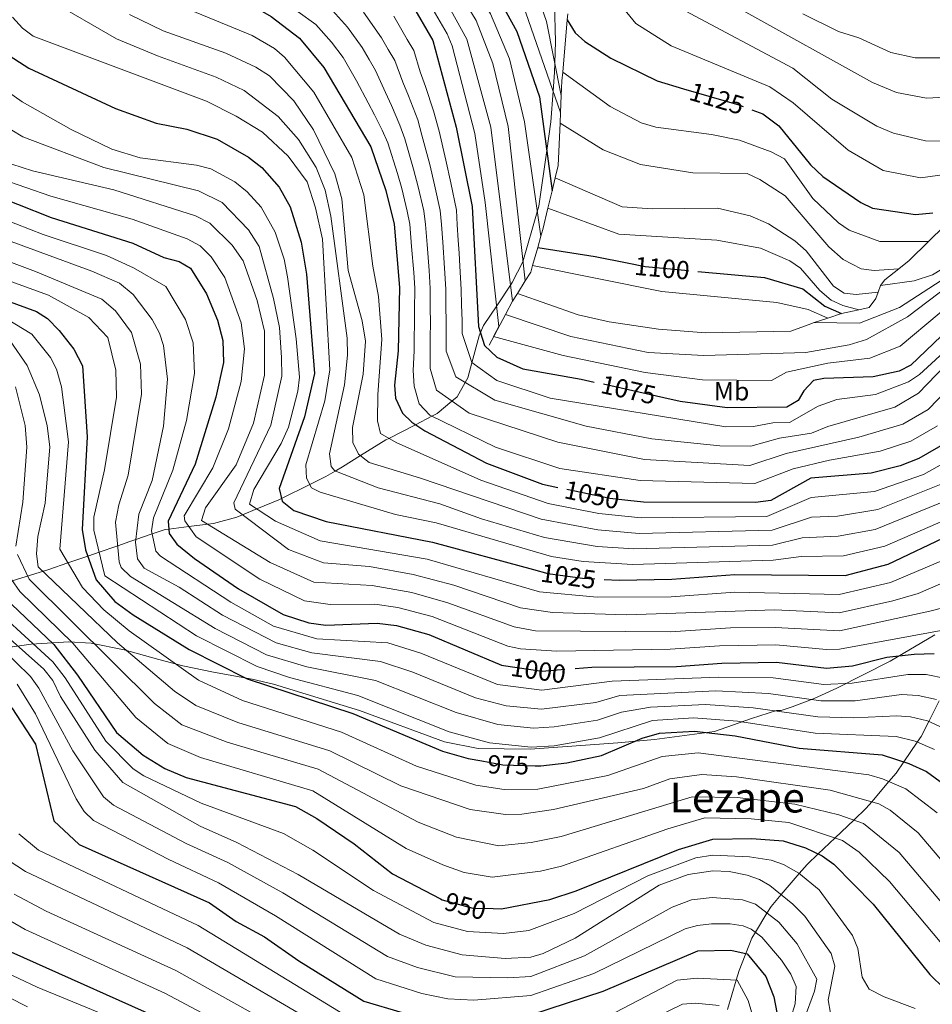
# Model space of a CAD drawing. Extents: x 641335 to 648243, y 743972 to 748742.
# Drawn here: x 646252 to 646602, y 745317 to 745695 of the extents above; entities that cross this region are included whole.
import ezdxf
from ezdxf.enums import TextEntityAlignment as Align

# ---------------------------------------------------------------- set-up
doc = ezdxf.new("R2010")
doc.units = 0
doc.header["$MEASUREMENT"] = 0
for name, pattern in [('DGN Style 1', [47.704712, 0.079376, -47.625336]), ('DGN Style 3', [111.125784, 79.37556, -31.750224]), ('DGN Style 5', [55.562892, 23.812668, -31.750224]), ('DGN Style 7', [158.75112, 71.438004, -31.750224, 23.812668, -31.750224])]:
    doc.linetypes.add(name, pattern=pattern)
for name, color, linetype in [('Nivel 11', 7, 'Continuous'), ('Nivel 22', 7, 'Continuous'), ('Nivel 35', 7, 'Continuous'), ('Nivel 37', 7, 'Continuous'), ('Nivel 4', 7, 'Continuous'), ('Nivel 41', 7, 'Continuous'), ('Nivel 45', 7, 'Continuous'), ('Nivel 5', 7, 'Continuous'), ('Nivel 57', 7, 'Continuous'), ('Nivel 6', 7, 'Continuous'), ('Nivel 62', 7, 'Continuous')]:
    doc.layers.add(name, color=color, linetype=linetype)
doc.styles.add('Style-ariali', font='ariali.shx', dxfattribs={"bigfont": 'arialibig.shx'})
doc.styles.add('Style-arialn', font='arialn.shx', dxfattribs={"bigfont": 'arialnbig.shx'})
doc.styles.add('Style-times', font='times.shx', dxfattribs={"bigfont": 'timesbig.shx'})

msp = doc.modelspace()

# ---------------------------------------------------------------- linework, layer by layer
at = {"layer": 'Nivel 11', "color": 142, "linetype": 'DGN Style 3', "lineweight": 13}
msp.add_polyline3d([(646604.779, 745433.865, 990), (646600.747, 745425.923, 985), (646597.818, 745420.155, 981.425), (646596.36, 745418.015, 980), (646591.209, 745410.453, 975), (646588.242, 745406.096, 972.191), (646585.475, 745402.843, 970), (646578.902, 745395.114, 965), (646576.762, 745392.597, 963.336), (646571.97, 745388.034, 960), (646564.819, 745381.227, 955), (646558.35, 745375.068, 950), (646554.101, 745371.023, 947.206), (646551.054, 745367.495, 945), (646544.119, 745359.467, 940), (646540.2, 745354.929, 936.725), (646538.644, 745352.358, 935), (646534.203, 745345.019, 930), (646532.833, 745342.755, 929.888), (646527.929, 745330.323, 923.724), (646526.828, 745326.567, 920), (646523.538, 745315.348, 915)], dxfattribs=at)
at = {"layer": 'Nivel 22', "color": 30, "linetype": 'DGN Style 5', "lineweight": 30, "flags": 128}
for points, elevation in [([(646506.649, 745668.865), (646527.809, 745662.636), (646532.814, 745660.771)], 1125), ([(646484.909, 745601.966), (646491.933, 745600.563), (646512.084, 745598.698)], 1100), ([(646499.064, 745550.22), (646472.336, 745556.188)], 1075), ([(646485.229, 745510.723), (646478.302, 745511.484), (646458.327, 745515.759)], 1050), ([(646449.051, 745484.255), (646454.442, 745482.791), (646467.765, 745480.922), (646476.173, 745480.451)], 1025), ([(646437.451, 745447.383), (646452.347, 745445.247), (646464.93, 745446.265)], 1000), ([(646429.1, 745410.801), (646437.262, 745409.335), (646449.639, 745408.952)], 975), ([(646413.265, 745357.855), (646413.941, 745357.503), (646425.654, 745354.269), (646433.556, 745354.09)], 950)]:
    msp.add_lwpolyline(points, dxfattribs=dict(at, elevation=elevation))
at = {"layer": 'Nivel 35', "color": 92, "linetype": 'DGN Style 3', "lineweight": 0}
for points in [[(646457.018, 745701.769, 1113.688), (646457.389, 745686.867, 1111.636), (646457.175, 745678.829, 1110), (646457.078, 745675.167, 1108.459), (646456.534, 745667.884, 1105)], [(646456.534, 745667.884, 1105), (646455.657, 745656.154, 1102.402), (646454.068, 745645.089, 1100), (646451.014, 745623.829, 1095.477), (646450.394, 745621.654, 1095), (646444.922, 745602.444, 1090), (646444.892, 745602.34, 1089.952), (646440.832, 745594.467, 1085.374), (646440.425, 745593.855, 1085), (646434.851, 745585.469, 1080), (646429.813, 745577.89, 1076.209), (646428.651, 745575.224, 1075), (646428.122, 745574.011, 1074.451), (646425.362, 745563.668, 1070), (646423.823, 745557.9, 1066.324), (646422.794, 745556.091, 1065), (646419.647, 745550.559, 1061.409), (646417.685, 745548.931, 1060), (646411.945, 745544.168, 1056.199), (646409.903, 745543.114, 1055), (646403.62, 745539.872, 1050), (646393.438, 745534.617, 1045), (646392.284, 745534.022, 1044.489), (646382.571, 745527.98, 1040), (646375.655, 745523.678, 1036.425), (646372.882, 745522.081, 1035), (646369.272, 745520.002, 1033.126), (646363.056, 745516.916, 1030), (646352.252, 745511.553, 1025), (646351.185, 745511.023, 1024.506), (646342.729, 745507.536, 1020), (646337.289, 745505.294, 1015), (646335.025, 745504.36, 1013.045), (646326.096, 745501.92, 1005.654), (646323.901, 745501.644, 1010), (646316.676, 745500.734, 1005), (646308.907, 745499.756, 1000), (646307.485, 745499.577, 991.892), (646302.605, 745497.944, 995), (646296.283, 745495.828, 990), (646293.958, 745495.05, 988.338), (646289.312, 745493.376, 985), (646288.963, 745493.25, 984.752), (646282.17, 745490.924, 980), (646280.428, 745490.327, 978.228), (646277.805, 745489.43, 975), (646270.18, 745486.823, 970), (646262.895, 745484.332, 961.803), (646239.26, 745476.933, 947.175)], [(646232.644, 745452.344, 931.249), (646256.105, 745455.589, 946.91), (646270.61, 745456.444, 956.326), (646279.171, 745455.963, 961.427), (646291.833, 745453.44, 968.647), (646305.134, 745449.724, 975.002), (646314.346, 745447.318, 977.68), (646326.099, 745444.901, 978.184), (646340.939, 745442.133, 976.422), (646349.129, 745440.281, 976.183), (646382.143, 745430.124, 978.368), (646414.854, 745418.141, 981.401), (646427.693, 745415.494, 981.627), (646447.723, 745415.29, 980.204), (646481.437, 745417.663, 976.416), (646495.484, 745418.978, 975.998), (646518.458, 745422.067, 977.607), (646532.696, 745427.084, 979.834), (646542.348, 745430.192, 982.738), (646544.137, 745430.2, 986.769), (646548.314, 745431.575, 989.311), (646556.787, 745434.809, 993.781), (646565.429, 745438.657, 996.985), (646585.996, 745449.07, 1000.197), (646603.143, 745459.177, 1005.006)]]:
    msp.add_polyline3d(points, dxfattribs=at)
at = {"layer": 'Nivel 4', "color": 30, "linetype": 'Continuous', "lineweight": 30, "flags": 128}
for points, elevation in [([(646245.704, 745866.902), (646264.601, 745870.125), (646274.474, 745870.19), (646281.034, 745869.394), (646287.513, 745865.772), (646295.581, 745857.016), (646298.701, 745850.91), (646298.873, 745846.541), (646303.36, 745833.93), (646307.357, 745829.047), (646320.669, 745816.767), (646344.79, 745796.705), (646401.235, 745751.357), (646413.731, 745738.787), (646424.046, 745724.564), (646442.622, 745690.785), (646451.357, 745665.779), (646456.142, 745629.714)], 1100), ([(646247.979, 745830.972), (646252.979, 745831.206), (646260.398, 745829.979), (646264.866, 745827.716), (646268.771, 745823.358), (646280.692, 745805.895), (646298.319, 745784.245), (646318.711, 745764.877), (646348.918, 745741.853), (646390.795, 745714.9), (646395.982, 745709.803), (646402.021, 745701.67), (646410.278, 745687.327), (646419.247, 745654.086), (646425.403, 745623.633), (646427.917, 745577.598), (646430.186, 745570.254), (646434.847, 745565.841), (646444.909, 745561.333), (646467.345, 745557.302), (646472.336, 745556.188)], 1075), ([(646249.369, 745771.375), (646253.837, 745767.107), (646277.092, 745738.555), (646286.811, 745729.131), (646297.842, 745721.386), (646308.043, 745715.383), (646340.666, 745700.917), (646348.241, 745696.623), (646359.12, 745688.226), (646368.477, 745677.065), (646386.526, 745646.596), (646392.257, 745629.767), (646395.43, 745616.879), (646397.518, 745592.492), (646397.012, 745568.211), (646395.664, 745555.04), (646396.058, 745550.059), (646398.656, 745544.281), (646402.237, 745540.784), (646407.211, 745537.502), (646430.977, 745525.117), (646452.417, 745517.024), (646458.327, 745515.759)], 1050), ([(646461.941, 745695.321), (646464.927, 745690.294), (646468.67, 745686.955), (646478.707, 745680.625), (646496.469, 745671.861), (646506.649, 745668.865)], 1125), ([(646245.811, 745682.764), (646255.155, 745676.784), (646288.471, 745661.231), (646304.038, 745655.677), (646315.879, 745653.391), (646327.558, 745649.522), (646339.554, 745642.603), (646344.66, 745638.551), (646351.319, 745631.087), (646355.566, 745623.545), (646359.807, 745609.91), (646361.808, 745597.723), (646364.919, 745559.548), (646361.084, 745542.925), (646351.296, 745515.356), (646352.499, 745510.571), (646356.971, 745506.929), (646369.354, 745502.724), (646410.247, 745494.791), (646449.051, 745484.255)], 1025), ([(646532.814, 745660.771), (646537.038, 745659.198), (646543.221, 745654.558), (646555.402, 745639.698), (646560.066, 745635.191), (646574.637, 745625.123), (646579.18, 745623.012), (646595.738, 745620.576), (646602.29, 745621.155)], 1125), ([(646237.748, 745629.666), (646263.762, 745619.42), (646295.087, 745609.577), (646307.057, 745604.043), (646312.888, 745602.501), (646317.219, 745599.94), (646323.378, 745590.077), (646327.671, 745579.96)], 1000), ([(646450.618, 745607.907), (646472.722, 745604.401), (646484.909, 745601.966)], 1100), ([(646215.713, 745598.823), (646258.167, 745583.285), (646262.41, 745580.633), (646266.836, 745576.097), (646272.517, 745568.871), (646275.808, 745562.502), (646277.659, 745535.18), (646275.635, 745499.597), (646276.934, 745491.814), (646281.116, 745480.364), (646288.248, 745472.032), (646295.261, 745466.921), (646316.71, 745453.516), (646339.098, 745442.265), (646379.662, 745429.01), (646413.999, 745414.517), (646423.952, 745411.726), (646429.1, 745410.801)], 975), ([(646690.479, 745537.782), (646685.632, 745540.66), (646668.589, 745555.725), (646661.422, 745563.887), (646645.279, 745597.787), (646642.708, 745599.676), (646641.682, 745599.935), (646636.682, 745599.194), (646623.081, 745590.675), (646593.871, 745562.684), (646589.389, 745560.385), (646579.417, 745558.183), (646560.527, 745557.636), (646556.557, 745556.806), (646552.828, 745552.87), (646550.68, 745549.167), (646546.273, 745546.631), (646523.306, 745546.318), (646505.305, 745548.827), (646499.064, 745550.22)], 1075), ([(646512.084, 745598.698), (646537.711, 745596.325), (646552.425, 745592.067), (646560.878, 745585.403), (646567.316, 745582.497)], 1100), ([(646327.671, 745579.96), (646329.631, 745572.228), (646329.9, 745563.809), (646326.997, 745550.38), (646319.076, 745524.726), (646308.637, 745502.785), (646309.056, 745498.078), (646312.052, 745494.057), (646318.843, 745488.502), (646335.672, 745476.859), (646352.857, 745466.935), (646362.733, 745463.824), (646369.256, 745462.892), (646389.02, 745463.725), (646396.39, 745462.82), (646408.858, 745459.36), (646436.758, 745447.482), (646437.451, 745447.383)], 1000), ([(646683.111, 745501.385), (646671.556, 745507.957), (646660.215, 745518.993), (646648.093, 745539.916), (646639.453, 745551.125), (646634.86, 745553.092), (646630.62, 745553.542), (646625.996, 745551.578), (646607.779, 745533.103), (646597.003, 745526.95), (646589.779, 745524.113), (646578.618, 745521.249), (646555.445, 745519.316), (646540.136, 745510.744), (646534.225, 745509.942), (646491.231, 745510.064), (646485.229, 745510.723)], 1050), ([(646236.632, 745545.44), (646237.232, 745535.825), (646235.052, 745500.985), (646236.196, 745489.517), (646238.724, 745482.393), (646243.032, 745476.029), (646264.778, 745455.456), (646273.84, 745443.747), (646288.909, 745421.735), (646299.151, 745413.054), (646307.466, 745407.863), (646315.647, 745404.475), (646357.596, 745393.232), (646365.85, 745388.678), (646380.133, 745378.936), (646394.814, 745367.462), (646413.265, 745357.855)], 950), ([(646476.173, 745480.451), (646481.921, 745480.129), (646502.166, 745480.572), (646526.25, 745482.314), (646568.721, 745481.931), (646585.221, 745486.275), (646608.923, 745497.607), (646617.223, 745500.73), (646623.342, 745502.138), (646628.321, 745501.889), (646631.28, 745500.348), (646640.044, 745492.05), (646653.85, 745473.603), (646655.607, 745468.913), (646656.153, 745461.333), (646659.558, 745451.199)], 1025), ([(646464.93, 745446.265), (646471.401, 745446.789), (646503.958, 745446.981), (646521.254, 745448.282), (646542.303, 745448.645), (646561.555, 745446.374), (646571.534, 745447.287), (646584.64, 745450.562), (646595.17, 745451.722), (646602.854, 745452.043)], 1000), ([(646248.667, 745431.199), (646257.767, 745417.199), (646264.767, 745387.799), (646274.567, 745378.699), (646324.568, 745356.335)], 925), ([(646449.639, 745408.952), (646451.775, 745408.886), (646461.794, 745410.004), (646475.075, 745412.883), (646490.694, 745419.515), (646497.424, 745421.386), (646510.788, 745422.242), (646526.38, 745420.463), (646551.029, 745415.618), (646582.867, 745413.102), (646593.173, 745409.829), (646599.927, 745406.722), (646611.298, 745398.402)], 975), ([(646433.556, 745354.09), (646436.719, 745354.018), (646455.234, 745357.536), (646465.338, 745360.909), (646504.701, 745376.79), (646517.803, 745380.711), (646532.855, 745381.018), (646544.802, 745380.068), (646553.443, 745377.448), (646559.863, 745374.335), (646564.381, 745371.117), (646579.486, 745355.818), (646601.195, 745328.722), (646612.227, 745318.031)], 950), ([(646324.568, 745356.335), (646334.875, 745349.108), (646345.64, 745343.256), (646358.908, 745334.001), (646383.786, 745318.599), (646398.616, 745314.135)], 925), ([(646248.321, 745337.494), (646312.925, 745308.527)], 900), ([(646419.085, 745310.711), (646426.33, 745310.376), (646447.997, 745313.328), (646475.783, 745322.34), (646512.148, 745337.87), (646524.748, 745338.17), (646531.048, 745336.67), (646538.248, 745327.97), (646541.248, 745320.17), (646544.992, 745300.854), (646548.056, 745296.891), (646565.365, 745285.441), (646569.4, 745280.701), (646573.547, 745270.897), (646578.286, 745249.974), (646581.269, 745241.117), (646586.903, 745233.196), (646590.581, 745229.809), (646594.909, 745227.207), (646604.481, 745224.977)], 925)]:
    msp.add_lwpolyline(points, dxfattribs=dict(at, elevation=elevation))
at = {"layer": 'Nivel 5', "color": 30, "linetype": 'Continuous', "lineweight": 0, "flags": 128}
for points, elevation in [([(646248.378, 745879.233), (646259.096, 745880.202), (646275.03, 745879.687), (646284.906, 745878.101), (646289.964, 745875.768), (646294.59, 745871.985), (646307.626, 745858.295), (646320.407, 745839.69), (646362.927, 745795.758), (646375.776, 745783.917), (646390.406, 745773.8), (646413.438, 745759.675), (646417.326, 745756.51), (646425.2, 745746.887), (646447.57, 745710.72), (646450.195, 745705.779), (646454.003, 745694.634), (646459.658, 745666.292)], 1110), ([(646249.505, 745873.487), (646261.848, 745875.163), (646280.5, 745874.144), (646288.738, 745870.77), (646298.533, 745860.879), (646305.994, 745850.481), (646308.334, 745843.88), (646313.882, 745834.368), (646325.753, 745822.839), (646371.976, 745780.916), (646409.099, 745753.743), (646414.388, 745748.452), (646419.465, 745742.837), (646428.568, 745729.346), (646444.996, 745700.913), (646459.363, 745659.784)], 1105), ([(646451.869, 745612.252), (646445.593, 745656.124), (646439.765, 745680.384), (646432.514, 745697.579), (646415.546, 745725.76), (646409.143, 745734.009), (646400.459, 745742.423), (646338.248, 745791.435), (646318.122, 745808.746), (646304.743, 745821.774), (646297.569, 745830.163), (646294.757, 745837.309), (646292.715, 745845.399), (646289.438, 745851.156), (646281.406, 745859.376), (646276.623, 745861.577), (646268.758, 745862.214), (646246.159, 745859.716)], 1095), ([(646445.844, 745595.165), (646439.254, 745654.389), (646433.368, 745678.498), (646426.955, 745695.016), (646411.411, 745720.774), (646404.843, 745728.995), (646399.892, 745733.742), (646334.358, 745783.973), (646316.377, 745799.896), (646294.802, 745822.412), (646290.812, 745828.138), (646286.729, 745839.888), (646283.295, 745845.296), (646278.453, 745850.549), (646273.712, 745853.155), (646268.843, 745854.105), (646252.551, 745853.408), (646242.778, 745851.264)], 1090), ([(646440.952, 745587.27), (646432.66, 745654.051), (646423.451, 745687.906), (646411.791, 745709.152), (646404.255, 745719.777), (646395.57, 745728.39), (646358.18, 745755.025), (646329.142, 745777.607), (646313.355, 745791.958), (646292.353, 745814.248), (646285.315, 745823.748), (646277.746, 745839.496), (646271.822, 745844.054), (646267.017, 745845.475), (646262.078, 745846.037), (646249.403, 745845.582)], 1085), ([(646433.335, 745781.173), (646448.021, 745774.917), (646452.544, 745770.796), (646456.109, 745766.029), (646478.781, 745726.04), (646487.597, 745714.688), (646492.596, 745709.552), (646507.229, 745698.719), (646548.591, 745676.736), (646563.532, 745664.831), (646580.819, 745654.463), (646587.218, 745651.858), (646599.496, 745648.793), (646612.004, 745648.648)], 1135), ([(646454.894, 745737.778), (646462.267, 745729.176), (646471.644, 745714.344), (646488.229, 745693.854), (646501.849, 745685.29), (646539.794, 745669.572), (646548.762, 745663.398), (646569.772, 745645.234), (646583.199, 745637.435), (646597.617, 745634.684), (646614.357, 745636.965)], 1130), ([(646619.803, 745595.051), (646589.757, 745570.044), (646578.166, 745565.353), (646561.958, 745563.49), (646546.107, 745560.039), (646540.33, 745556.885), (646513.899, 745557.089), (646491.854, 745559.848), (646460.423, 745566.407), (646433.664, 745573.675), (646435.731, 745577.532), (646430.446, 745625.198), (646426.451, 745651.616), (646417.696, 745685.268), (646415.837, 745689.89), (646406.874, 745705.466)], 1080), ([(646614.754, 745513.716), (646580.155, 745499.627), (646565.939, 745497.024), (646552.211, 745496.449), (646540.803, 745493.604), (646487.455, 745492.178), (646473.402, 745493.148), (646453.167, 745496.59), (646429.075, 745503.775), (646413.073, 745509.468), (646389.395, 745515.655), (646372.754, 745522.131), (646371.356, 745523.866), (646370.63, 745528.723), (646376.45, 745555.159), (646377.605, 745566.515), (646377.428, 745573.071), (646371.163, 745619.936), (646368.937, 745629.866), (646365.578, 745638.644), (646358.735, 745649.355), (646350.901, 745658.172), (646337.83, 745668.197), (646327.176, 745673.301), (646304.569, 745681.467), (646288.854, 745688.056), (646263.19, 745702.884)], 1035), ([(646611.327, 745527.772), (646598.694, 745520.75), (646579.938, 745514.254), (646555.605, 745511.861), (646538.621, 745504.638), (646490.368, 745504.098), (646474.043, 745505.791), (646454.559, 745509.556), (646428.761, 745518.527), (646396.26, 745533.018), (646390.238, 745536.431), (646389.102, 745541.301), (646389.151, 745551.48), (646390.81, 745572.545), (646389.507, 745589.12), (646387.266, 745600.77), (646383.817, 745628.151), (646379.28, 745642.466), (646364.614, 745667.596), (646353.37, 745681.036), (646349.537, 745684.254), (646340.927, 745689.305), (646312.292, 745701.049)], 1045), ([(646248.955, 745696.314), (646252.705, 745692.151), (646256.865, 745689.045), (646323.445, 745664.119), (646334.851, 745658.356), (646344.866, 745652.152), (646354.82, 745642.972), (646362.027, 745633.1), (646365.222, 745623.189), (646367.92, 745611.072), (646370.752, 745560.924), (646368.89, 745548.992), (646361.591, 745524.43), (646361.805, 745519.364), (646363.688, 745515.681), (646367.05, 745513.928), (646396.039, 745505.45), (646411.66, 745502.129), (646455.878, 745489.324), (646468.106, 745487.368), (646487.191, 745486.195), (646541.026, 745487.891), (646551.756, 745489.239), (646568.058, 745489.574), (646583.9, 745493.269), (646628.426, 745512.552)], 1030), ([(646610.61, 745519.14), (646581.258, 745507.259), (646565.766, 745504.731), (646555.765, 745504.406), (646540.58, 745499.317), (646489.505, 745498.133), (646473.723, 745499.46), (646451.925, 745503.572), (646405.605, 745519.4), (646385.867, 745525.343), (646381.82, 745528.581), (646379.669, 745533.016), (646379.546, 745538.854), (646383.606, 745559.293), (646384.504, 745571.881), (646383.221, 745579.805), (646377.869, 745599.085), (646375.377, 745626.536), (646372.729, 745636.205), (646364.526, 745653.06), (646356.936, 745664.192), (646347.62, 745673.847), (646342.405, 745677.155), (646330.907, 745682.484), (646306.772, 745691.047), (646293.894, 745697.368)], 1040), ([(646604.149, 745539.394), (646593.898, 745533.488), (646582.101, 745529.695), (646562.594, 745526.274), (646548.645, 745522.869), (646534.041, 745517.244), (646489.92, 745518.441), (646459.138, 745523.085), (646434.338, 745531.285), (646409.138, 745543.485), (646405.138, 745547.885), (646403.157, 745554.648), (646402.732, 745560.698), (646403.15, 745568.179), (646403.219, 745573.202), (646403.31, 745578.633), (646403.344, 745583.88), (646403.445, 745592.307), (646402.994, 745598.289), (646402.203, 745608.257), (646401.502, 745616.809), (646400.527, 745621.871), (646398.489, 745630.5), (646396.804, 745636.247), (646393.07, 745648.094), (646390.849, 745652.892), (646387.95, 745658.838), (646385.524, 745663.46), (646381.082, 745671.949), (646375.839, 745680.85), (646371.407, 745686.677), (646365.455, 745693.56), (646358.578, 745698.436)], 1055), ([(646612.168, 745557.749), (646600.519, 745545.685), (646590.793, 745540.026), (646573.957, 745535.063), (646546.059, 745528.782), (646532.113, 745524.225), (646491.604, 745526.565), (646458.387, 745533.134), (646424.338, 745544.285), (646411.738, 745553.085), (646409.292, 745561.382), (646409.288, 745568.147), (646409.322, 745573.196), (646409.4, 745579.058), (646409.364, 745584.554), (646409.372, 745592.122), (646408.897, 745599.105), (646408.168, 745609.077), (646407.574, 745616.739), (646406.82, 745622.008), (646404.722, 745631.233), (646402.963, 745637.994), (646399.614, 745649.592), (646397.722, 745654.887), (646394.471, 745662.477), (646392.167, 745667.419), (646388.381, 745675.793), (646385.854, 745680.107), (646383.201, 745684.635), (646377.55, 745692.458), (646371.79, 745698.895)], 1060), ([(646607.01, 745562.616), (646596.89, 745551.976), (646587.688, 745546.565), (646562.013, 745539.222), (646555.754, 745536.628), (646543.474, 745534.695), (646532.505, 745531.628), (646520.589, 745531.791), (646494.466, 745534.484), (646469.156, 745539.36), (646434.138, 745549.285), (646419.138, 745558.285), (646415.427, 745568.116), (646415.425, 745573.19), (646415.491, 745579.483), (646415.384, 745585.228), (646415.299, 745591.937), (646414.8, 745599.921), (646414.133, 745609.897), (646413.646, 745616.669), (646413.114, 745622.145), (646410.955, 745631.966), (646409.122, 745639.741), (646406.158, 745651.09), (646404.595, 745656.882), (646400.992, 745666.116), (646398.81, 745671.378), (646395.68, 745679.637), (646393.163, 745683.958), (646390.563, 745688.421), (646383.694, 745698.239)], 1065), ([(646622.042, 745581.968), (646597.153, 745559.185), (646592.954, 745556.36), (646580.329, 745551.452), (646565.497, 745549.58), (646558.341, 745547.018), (646547.264, 745540.696), (646540.889, 745540.608), (646533.489, 745539.151), (646522.89, 745539.05), (646455.338, 745550.085), (646434.938, 745556.885), (646425.338, 745563.685), (646421.563, 745574.85), (646421.582, 745579.909), (646421.405, 745585.902), (646421.226, 745591.753), (646420.704, 745600.737), (646420.4, 745605.727), (646420.098, 745610.718), (646419.718, 745616.6), (646419.408, 745622.282), (646417.188, 745632.7), (646415.281, 745641.488), (646412.702, 745652.588), (646410.618, 745660.311), (646407.514, 745669.755), (646405.453, 745675.338), (646402.979, 745683.482), (646400.473, 745687.809), (646397.925, 745692.207), (646395.312, 745696.749)], 1070), ([(646529.314, 745698.915), (646579.167, 745671.258), (646588.346, 745667.348), (646599.884, 745665.296), (646611.861, 745665.921)], 1140), ([(646552.423, 745697.55), (646566.139, 745690.778), (646573.962, 745688.35), (646586.228, 745682.83), (646595.55, 745680.682), (646606.441, 745680.776)], 1145), ([(646238.917, 745673.378), (646252.659, 745663.802), (646271.473, 745653.254), (646287.089, 745645.628), (646297.936, 745642.367), (646319.556, 745639.499), (646325.026, 745638.114), (646334.243, 745633.055), (646339.084, 745629.331), (646344.388, 745623.33), (646349.786, 745613.731), (646353.19, 745603.445), (646354.562, 745596.576), (646357.902, 745572.802), (646359.087, 745558.172), (646358.511, 745552.763), (646354.851, 745538.957), (646352.038, 745532.651), (646341.616, 745514.949), (646339.93, 745509.346), (646349.977, 745502.85), (646367.008, 745495.265), (646408.127, 745488.211), (646451.275, 745475.674), (646473.481, 745473.701), (646501.813, 745473.814), (646526.25, 745475.524)], 1020), ([(646460.198, 745675.174), (646478.424, 745662.013), (646490.297, 745655.72), (646495.947, 745654.052), (646517.394, 745651.245), (646528.065, 745649.051), (646540.194, 745644.683), (646545.396, 745641.886), (646556.284, 745626.737), (646566.067, 745617.395), (646570.179, 745614.554), (646582.046, 745610.225), (646600.64, 745610.145)], 1120), ([(646235.856, 745660.638), (646252.886, 745650.398), (646284.05, 745638.648), (646320.387, 745629.619), (646329.46, 745625.157), (646339.555, 745614.74), (646343.644, 745608.247), (646349.178, 745588.355), (646351.391, 745577.13), (646352.191, 745565.645), (646352.372, 745558.51), (646348.169, 745539.686), (646333.885, 745509.832), (646334.485, 745507.432), (646354.85, 745491.902), (646368.298, 745486.77)], 1015), ([(646459.175, 745655.637), (646475.775, 745645.442), (646490.136, 745639.782), (646510.161, 745636.622), (646531.05, 745636.282), (646535.959, 745634.027), (646545.618, 745627.728), (646562.365, 745608.133), (646567.965, 745603.333), (646574.877, 745599.732), (646579.842, 745599.133), (646589.302, 745599.746)], 1115), ([(646248.691, 745639.854), (646256.653, 745637.292), (646287.803, 745630.101), (646319.134, 745620.002), (646324.678, 745617.26), (646333.29, 745608.815), (646337.503, 745602.763), (646342.891, 745587.57), (646345.644, 745575.755), (646345.658, 745558.848), (646341.488, 745540.416), (646334.789, 745524.468), (646323.059, 745507.962), (646321.467, 745503.134), (646347.881, 745486.958), (646364.695, 745479.465), (646387.043, 745478.181), (646402.241, 745475.432)], 1010), ([(646244.506, 745634.283), (646263.686, 745627.628), (646294.863, 745618.766), (646316.011, 745611.251), (646320.948, 745608.6), (646325.254, 745604.377), (646330.44, 745596.42), (646336.737, 745578.977), (646337.96, 745568.989), (646336.698, 745556.446)], 1005), ([(646457.308, 745634.634), (646482.996, 745623.513), (646494.614, 745622.693), (646519.705, 745622.961), (646532.243, 745619.994), (646539.189, 745617.034), (646549.338, 745610.436), (646553.671, 745606.558), (646564.193, 745593.03), (646568.293, 745590.375), (646572.855, 745589.795), (646581.328, 745590.788)], 1110), ([(646234.28, 745623.153), (646260.725, 745612.894), (646285.044, 745604.889), (646295.44, 745600.114), (646307.787, 745592.903), (646315.353, 745580.25), (646318.258, 745571.243), (646318.793, 745559.546), (646315.782, 745541.526), (646310.484, 745522.365), (646303.045, 745504.132), (646302.343, 745499.159), (646304.02, 745491.37), (646305.774, 745489.451), (646332.773, 745471.741), (646349.201, 745462.455), (646365.77, 745457.612), (646393.044, 745456.058), (646405.782, 745452.123), (646435.181, 745440.153), (646452.232, 745437.974), (646479.258, 745441.357), (646520.154, 745442.96), (646541.08, 745442.622), (646560.446, 745440.144), (646571.415, 745440.637), (646592.709, 745443.998), (646599.809, 745443.952), (646607.313, 745442.472)], 995), ([(646454.544, 745622.974), (646481.808, 745613.022), (646519.443, 745610.757), (646536.213, 745607.631), (646547.455, 745602.797), (646551.538, 745599.902), (646558.888, 745591.393), (646563.32, 745587.738), (646567.833, 745585.584), (646573.89, 745583.982)], 1105), ([(646230.812, 745616.64), (646279.385, 745598.825), (646290.047, 745594.167), (646295.321, 745589.84), (646302.617, 745580.286), (646305.375, 745575.026), (646306.886, 745570.258), (646308.477, 745557.354), (646306.876, 745539.355), (646302.518, 745518.408), (646297.454, 745505.479), (646296.151, 745494.736), (646296.937, 745488.373), (646299.497, 745484.845), (646312.971, 745477.48), (646329.602, 745466.776), (646350.188, 745456.133), (646363.87, 745452.278), (646390.204, 745448.988), (646402.706, 745444.886), (646426.664, 745435.042), (646438.528, 745431.971), (646452.117, 745430.702), (646472.87, 745433.226), (646482.117, 745435.896), (646519.054, 745437.638), (646539.284, 745436.659), (646559.337, 745433.914), (646572.552, 745433.89), (646590.248, 745436.274), (646596.764, 745435.861), (646603.778, 745434.311)], 990), ([(646582.302, 745593.368), (646595.213, 745595.047), (646602.183, 745597.458), (646611.652, 745603.149), (646616.616, 745607.777), (646627.895, 745616.122), (646639.182, 745619.155), (646644.852, 745619.108), (646649.525, 745617.317), (646656.602, 745609.783), (646668.169, 745595.013)], 1095), ([(646556.823, 745579.053), (646574.115, 745578.82), (646589.496, 745584.888), (646605.565, 745595.291), (646622.363, 745607.505), (646627.097, 745610.071), (646637.835, 745613.591), (646642.816, 745613.234), (646648.275, 745611.163), (646652.581, 745607.682), (646656.158, 745603.229), (646667.81, 745582.045), (646670.866, 745577.793), (646673.507, 745576.869), (646674.294, 745576.872)], 1090), ([(646227.344, 745610.128), (646257.791, 745598.722), (646283.245, 745588.071), (646288.519, 745583.632), (646294.562, 745575.307), (646298.051, 745563.045), (646298.438, 745551.576), (646293.397, 745520.472), (646289.757, 745509.131), (646288.5, 745502.445), (646289.862, 745487.233), (646290.641, 745485.105), (646294.266, 745481.632), (646326.795, 745461.602), (646346.497, 745451.561), (646361.964, 745446.905), (646388.257, 745441.691), (646419.303, 745429.319), (646435.283, 745424.8), (646449.02, 745423.405), (646456.977, 745423.869), (646473.605, 745426.445), (646482.837, 745429.527), (646493.881, 745431.435), (646515.05, 745432.38), (646533.308, 745431.203), (646558.229, 745427.684), (646572.023, 745427.274), (646588.571, 745428.119), (646593.72, 745427.77), (646600.243, 745426.15), (646606.127, 745423.494)], 985), ([(646438.213, 745582.16), (646463.344, 745573.745), (646493.043, 745567.601), (646514.398, 745566.481), (646553.539, 745567.622), (646570.163, 745570.531), (646576.916, 745572.524), (646592.619, 745581.305), (646624.914, 745605.785), (646630.213, 745608.316), (646635.351, 745609.303), (646640.351, 745609.213), (646645.015, 745607.017), (646649.34, 745603.063), (646664.085, 745580.819), (646690.93, 745546.405)], 1085), ([(646223.876, 745603.616), (646262.719, 745589.638), (646278.295, 745581.069), (646285.567, 745573.326), (646288.606, 745560.796), (646288.81, 745550.396), (646284.277, 745522.536), (646280.149, 745504.376), (646280.147, 745499.374), (646284.346, 745481.838), (646319.591, 745458.815), (646342.818, 745447.021), (646355.231, 745442.848), (646381.533, 745435.953), (646416.651, 745421.918), (646432.047, 745417.675), (646448.142, 745416.093), (646456.863, 745416.59), (646474.34, 745419.664), (646494.679, 745426.258), (646510.419, 745427.264), (646527.354, 745426.061), (646557.121, 745421.454), (646588.192, 745420.108), (646595.502, 745418.389), (646603.027, 745415.108)], 980), ([(646448.643, 745601.048), (646498.332, 745590.986), (646542.436, 745586.811), (646554.404, 745584.076), (646561.987, 745580.748)], 1095), ([(646442.81, 745590.268), (646466.109, 745582.028), (646477.985, 745579.359), (646496.973, 745576.494), (646515.119, 745575.172), (646547.793, 745575.791), (646554.434, 745578.269)], 1090), ([(646243.191, 745582.58), (646256.373, 745574.581), (646263.548, 745565.709), (646265.801, 745561.251), (646267.719, 745554.402), (646270.447, 745533.288), (646267.039, 745492.141), (646275.757, 745477.381), (646284.009, 745468.838), (646293.661, 745460.689), (646320.346, 745441.83), (646337.278, 745433.938), (646375.248, 745421.854), (646404.089, 745408.724), (646426.794, 745401.498), (646437.737, 745399.781), (646450.621, 745399.993), (646477.479, 745405.237), (646498.392, 745412.478), (646512.191, 745413.935), (646577.723, 745405.449), (646583.035, 745403.863), (646592.014, 745400.109), (646604.022, 745390.81)], 970), ([(646248.033, 745572.026), (646254.579, 745562.547), (646259.293, 745551.292), (646262.285, 745539.377), (646263.235, 745531.396), (646261.52, 745509.802), (646258.599, 745496.997), (646258.105, 745490.345), (646258.828, 745485.318), (646289.236, 745456.061), (646311.151, 745437.622), (646319.331, 745432.038), (646335.512, 745425.595), (646370.835, 745414.698), (646398.1, 745401.277), (646424.716, 745392.156), (646438.212, 745390.227), (646444.522, 745390.371), (646456.681, 745392.165), (646491.235, 745400.246), (646501.325, 745403.923), (646513.594, 745405.629), (646526.948, 745404.643), (646562.973, 745399.573), (646581.655, 745394.343), (646586.006, 745391.914), (646596.746, 745383.218), (646616.945, 745359.379)], 965), ([(646336.698, 745556.446), (646331.827, 745538.296), (646325.9, 745523.301), (646314.81, 745504.872), (646315.052, 745502.959), (646319.5, 745496.864), (646343.922, 745480.623), (646361.082, 745472.225), (646370.899, 745470.876), (646388.031, 745470.953), (646396.872, 745469.658), (646410.1, 745466.184), (646439.176, 745454.847), (646444.054, 745453.758), (646457.991, 745452.959), (646501.505, 745453.625), (646520.428, 745454.956), (646542.092, 745455.351), (646561.493, 745453.498), (646566.485, 745453.748), (646602.034, 745460.183), (646619.505, 745463.429)], 1005), ([(646250.063, 745554.349), (646253.749, 745539.547), (646254.463, 745531.208), (646252.903, 745510.159), (646250.241, 745493.283)], 960), ([(646250.802, 745490.069), (646255.278, 745480.598), (646303.509, 745432.825), (646313.94, 745424.692), (646331.343, 745418.008), (646366.358, 745407.572), (646404.75, 745387.308), (646419.419, 745381.492), (646435.692, 745378.203), (646448.092, 745379.426), (646459.566, 745381.746), (646509.864, 745396.937), (646527.232, 745396.733), (646549.286, 745394.13), (646566.297, 745390.059), (646575.714, 745386.698), (646589.47, 745375.626), (646608.627, 745352.989)], 960), ([(646245.351, 745485.091), (646251.728, 745475.878), (646272.093, 745456.01), (646296.326, 745427.402), (646308.616, 745417.466), (646321.123, 745412.033), (646364.238, 745399.326), (646400.136, 745377.2), (646414.122, 745370.828), (646422.395, 745367.93), (646433.172, 745366.179), (646451.663, 745368.481), (646459.771, 745370.432), (646500.611, 745384.728), (646514.725, 745388.909), (646532.511, 745388.607), (646547.044, 745387.099), (646567.698, 745380.276), (646574.056, 745375.745), (646585.706, 745364.472), (646610.528, 745334.868)], 955), ([(646368.298, 745486.77), (646386.055, 745485.409), (646402.751, 745482.394), (646418.376, 745478.26), (646444.012, 745469.577), (646456.313, 745467.718), (646484.712, 745466.86), (646541.67, 745468.764), (646566.384, 745467.651), (646586.975, 745472.208), (646596.732, 745475.11), (646605.291, 745478.805)], 1015), ([(646526.25, 745475.524), (646566.315, 745474.682), (646586.098, 745479.241), (646606.104, 745487.726)], 1020), ([(646595.512, 745315.781), (646583.585, 745320.204), (646577.938, 745323.19), (646575.184, 745327.772), (646573.471, 745338.764), (646571.543, 745343.803), (646558.642, 745361.281), (646550.884, 745367.634), (646545.009, 745371.029), (646540.29, 745372.665), (646531.948, 745373.997), (646517.835, 745374.658), (646511.335, 745373.553), (646492.876, 745366.66), (646464.637, 745352.174), (646447.224, 745345.644), (646437.434, 745344.498), (646423.648, 745345.317), (646410.765, 745348.782), (646387.488, 745360.992), (646364.305, 745376.542), (646353.005, 745382.876), (646321.321, 745394.528), (646299.382, 745405.008), (646295.227, 745407.798), (646284.734, 745418.35), (646269.112, 745442.675), (646264.389, 745448.785), (646234.916, 745475.695)], 945), ([(646402.241, 745475.432), (646416.116, 745471.516), (646441.594, 745462.212), (646449.77, 745460.753), (646501.608, 745460.352), (646524.595, 745461.907), (646541.881, 745462.057), (646566.434, 745460.685), (646601.214, 745468.323), (646614.171, 745471.596)], 1010), ([(646142.103, 745462.529), (646163.235, 745462.288), (646176.798, 745456.435), (646193.241, 745442.654), (646197.169, 745436.509), (646200.535, 745428.843), (646203.372, 745417.938), (646204.292, 745410.161), (646201.665, 745383.433), (646201.877, 745374.714), (646204.138, 745365.999), (646207.679, 745357.947), (646215.219, 745349.446), (646230.835, 745338.203), (646244.302, 745330.591), (646258.372, 745323.873), (646311.661, 745302.033)], 895), ([(646240.889, 745463.775), (646260.941, 745446.069), (646264.385, 745441.604), (646267.383, 745435.577), (646280.56, 745414.965), (646291.303, 745402.543), (646321.037, 745385.757), (646335.099, 745379.426), (646358.63, 745367.224), (646397.59, 745344.246), (646407.59, 745340.062), (646421.642, 745336.365), (646438.15, 745334.979), (646447.905, 745335.404), (646452.675, 745336.898), (646464.926, 745342.675), (646497.231, 745363.058), (646508.424, 745367.179), (646517.867, 745368.605), (646524.103, 745368.354), (646531.042, 745366.976), (646535.779, 745365.262), (646539.708, 745363.007), (646548.635, 745355.843), (646553.141, 745351.168), (646563.309, 745336.848), (646564.746, 745331.975), (646562.098, 745319.098), (646563.066, 745313.961)], 940), ([(646392.988, 745335.697), (646352.775, 745360.102), (646331.588, 745371.729), (646315.635, 745379.034), (646287.735, 745393.856), (646283.842, 745396.95), (646272.047, 745414.697), (646259.023, 745438.753), (646255.84, 745443.141), (646238.459, 745460.027)], 935), ([(646098.116, 745447.223), (646142.676, 745457.073), (646160.337, 745456.963), (646171.321, 745452.045), (646185.288, 745439.493), (646188.888, 745433.349), (646191.739, 745426.393), (646195.077, 745410.463), (646192.917, 745374.116), (646195.173, 745364.67), (646198.981, 745355.249), (646209.439, 745343.863), (646225.309, 745332.591), (646240.283, 745323.689), (646254.736, 745316.39)], 890), ([(646250.739, 745440.213), (646257.814, 745428.877), (646273.32, 745396.198), (646276.382, 745391.357), (646279.99, 745387.845), (646308.997, 745372.916), (646328.078, 745364.032), (646349.97, 745351.245), (646388.387, 745327.148), (646406.09, 745321.456), (646416.101, 745319.439), (646426.087, 745318.876), (646447.966, 745320.686), (646472.164, 745329.118), (646507.175, 745346.266), (646511.974, 745347.635), (646517.386, 745348.194), (646524.533, 745348.231), (646529.463, 745347.516), (646532.625, 745346.2), (646536.717, 745343.139), (646544.245, 745334.248), (646547.846, 745328.954), (646549.791, 745324.236), (646549.429, 745317.547), (646547.799, 745312.114)], 930), ([(646251.41, 745382.83), (646258.863, 745376.482), (646320.268, 745347.657), (646379.398, 745311.559)], 920), ([(646247.27, 745372.648), (646253.951, 745368.267), (646315.968, 745338.979), (646375.01, 745304.519)], 915), ([(646249.623, 745359.612), (646261.909, 745353.102), (646311.668, 745330.301), (646370.623, 745297.479)], 910), ([(646231.602, 745358.881), (646253.829, 745346.02), (646307.368, 745321.623), (646366.236, 745290.439)], 905), ([(646552.943, 745311.631), (646556.939, 745322.369), (646557.783, 745327.026), (646550.242, 745340.526), (646543.247, 745348.863), (646534.202, 745355.731), (646529.241, 745357.508), (646517.626, 745358.399), (646509.665, 745357.409), (646502.203, 745354.662), (646468.545, 745335.896), (646447.935, 745328.045), (646439.164, 745327.452), (646418.871, 745327.902), (646404.443, 745331.466), (646392.988, 745335.697)], 935), ([(646480.372, 745314.15), (646504.176, 745326.588), (646511.801, 745327.342), (646527.234, 745326.546), (646531.434, 745318.846), (646533.534, 745311.846)], 920), ([(646491.533, 745310.24), (646506.247, 745317.349), (646511.238, 745317.738), (646520.33, 745316.883)], 915)]:
    msp.add_lwpolyline(points, dxfattribs=dict(at, elevation=elevation))
at = {"layer": 'Nivel 57', "color": 92, "linetype": 'DGN Style 3', "lineweight": 0}
for points in [[(646239.26, 745476.933, 947.175), (646262.895, 745484.332, 961.803), (646270.18, 745486.823, 970), (646277.805, 745489.43, 975), (646280.428, 745490.327, 978.228), (646282.17, 745490.924, 980), (646288.963, 745493.25, 984.752), (646289.312, 745493.376, 985), (646293.958, 745495.05, 988.338), (646296.283, 745495.828, 990), (646302.605, 745497.944, 995), (646307.485, 745499.577, 991.892), (646308.907, 745499.756, 1000), (646316.676, 745500.734, 1005), (646323.901, 745501.644, 1010), (646326.096, 745501.92, 1005.654), (646335.025, 745504.36, 1013.045), (646337.289, 745505.294, 1015), (646342.729, 745507.536, 1020), (646351.185, 745511.023, 1024.506), (646352.252, 745511.553, 1025), (646363.056, 745516.916, 1030), (646369.272, 745520.002, 1033.126), (646372.882, 745522.081, 1035), (646375.655, 745523.678, 1036.425), (646382.571, 745527.98, 1040), (646392.284, 745534.022, 1044.489), (646393.438, 745534.617, 1045), (646403.62, 745539.872, 1050), (646409.903, 745543.114, 1055), (646411.945, 745544.168, 1056.199), (646417.685, 745548.931, 1060), (646419.647, 745550.559, 1061.409), (646422.794, 745556.091, 1065), (646423.823, 745557.9, 1066.324), (646425.362, 745563.668, 1070), (646428.122, 745574.011, 1074.451), (646428.651, 745575.224, 1075), (646429.813, 745577.89, 1076.209), (646434.851, 745585.469, 1080), (646440.425, 745593.855, 1085), (646440.832, 745594.467, 1085.374), (646444.892, 745602.34, 1089.952), (646444.922, 745602.444, 1090), (646450.394, 745621.654, 1095), (646451.014, 745623.829, 1095.477), (646454.068, 745645.089, 1100), (646455.657, 745656.154, 1102.402), (646456.534, 745667.884, 1105), (646457.078, 745675.167, 1108.459), (646457.175, 745678.829, 1110), (646457.389, 745686.867, 1111.636), (646457.018, 745701.769, 1113.688)], [(646603.143, 745459.177, 1005.006), (646585.996, 745449.07, 1000.197), (646565.429, 745438.657, 996.985), (646556.787, 745434.809, 993.781), (646548.314, 745431.575, 989.311), (646544.137, 745430.2, 986.769), (646542.348, 745430.192, 982.738), (646532.696, 745427.084, 979.834), (646518.458, 745422.067, 977.607), (646495.484, 745418.978, 975.998), (646481.437, 745417.663, 976.416), (646447.723, 745415.29, 980.204), (646427.693, 745415.494, 981.627), (646414.854, 745418.141, 981.401), (646382.143, 745430.124, 978.368), (646349.129, 745440.281, 976.183), (646340.939, 745442.133, 976.422), (646326.099, 745444.901, 978.184), (646314.346, 745447.318, 977.68), (646305.134, 745449.724, 975.002), (646291.833, 745453.44, 968.647), (646279.171, 745455.963, 961.427), (646270.61, 745456.444, 956.326), (646256.105, 745455.589, 946.91), (646232.644, 745452.344, 931.249)]]:
    msp.add_polyline3d(points, dxfattribs=at)
at = {"layer": 'Nivel 6', "color": 30, "linetype": 'DGN Style 7', "lineweight": 0}
for points in [[(646462.14, 745697.626, 1123.784), (646461.941, 745695.321, 1123.319), (646460.198, 745675.174, 1119.254), (646459.91, 745671.851, 1118.584), (646459.658, 745666.292, 1117.255), (646459.363, 745659.784, 1115.699), (646459.175, 745655.637, 1114.706), (646458.438, 745639.403, 1110.824), (646457.308, 745634.634, 1108.899), (646456.142, 745629.714, 1106.913), (646454.544, 745622.974, 1104.191), (646452.619, 745614.855, 1100.913), (646451.869, 745612.252, 1099.649), (646450.618, 745607.907, 1097.538), (646448.643, 745601.048, 1094.206), (646447.907, 745598.493, 1092.965), (646445.844, 745595.165, 1090.773), (646442.81, 745590.268, 1087.548), (646440.952, 745587.27, 1085.574), (646438.213, 745582.16, 1080.985), (646431.941, 745570.461, 1070.477)], [(646554.434, 745578.269, 1091.969), (646556.823, 745579.053, 1094.31), (646561.987, 745580.748, 1099.369), (646567.316, 745582.497, 1104.59), (646571.52, 745583.441, 1107.49), (646573.89, 745583.982, 1108.513), (646577.852, 745584.885, 1110.222), (646580.387, 745588.295, 1111.639), (646581.328, 745590.788, 1112.304), (646582.302, 745593.368, 1112.992), (646583.846, 745595.483, 1113.687), (646589.302, 745599.746, 1115.495), (646593.284, 745602.857, 1116.814), (646600.64, 745610.145, 1120.267), (646606.755, 745616.202, 1123.137)]]:
    msp.add_polyline3d(points, dxfattribs=at)
at = {"layer": 'Nivel 62', "color": 131, "linetype": 'DGN Style 1', "lineweight": 13, "flags": 128}
for points, elevation in [([(646459.658, 745666.292), (646457.658, 745668.292), (646461.658, 745668.292), (646461.658, 745664.292), (646457.658, 745664.292), (646457.658, 745668.292)], 1117.255), ([(646459.363, 745659.784), (646457.363, 745661.784), (646461.363, 745661.784), (646461.363, 745657.784), (646457.363, 745657.784), (646457.363, 745661.784)], 1115.699), ([(646456.142, 745629.714), (646454.142, 745631.714), (646458.142, 745631.714), (646458.142, 745627.714), (646454.142, 745627.714), (646454.142, 745631.714)], 1106.913), ([(646582.302, 745593.368), (646580.302, 745595.368), (646584.302, 745595.368), (646584.302, 745591.368), (646580.302, 745591.368), (646580.302, 745595.368)], 1112.992)]:
    msp.add_lwpolyline(points, dxfattribs=dict(at, elevation=elevation))

# ---------------------------------------------------------------- texts
at = {"layer": 'Nivel 37', "color": 92, "linetype": 'Continuous', "lineweight": 0, "style": 'Style-arialn'}
msp.add_text('Mb', height=7, dxfattribs=at).set_placement((646525.058, 745552.7, 1077.989), align=Align.MIDDLE_CENTER)
at = {"layer": 'Nivel 41', "color": 7, "linetype": 'Continuous', "lineweight": 0, "style": 'Style-ariali'}
for s, rotation, p in [('1125', 343.59809, (646519.416, 745665.107, 1125)), ('1100', 354.71079, (646498.374, 745599.967, 1100)), ('1075', 347.41447, (646485.439, 745553.262, 1075)), ('1050', 347.9196, (646471.456, 745512.949, 1050)), ('1025', 352.01445, (646462.368, 745481.679, 1025)), ('1000', 351.84108, (646450.843, 745445.464, 1000)), ('975', 358.22796, (646439.327, 745409.271, 975)), ('950', 344.56499, (646422.83, 745355.049, 950))]:
    msp.add_text(s, height=7, rotation=rotation, dxfattribs=at).set_placement(p, align=Align.MIDDLE_CENTER)
at = {"layer": 'Nivel 45', "color": 7, "linetype": 'Continuous', "lineweight": 0, "style": 'Style-times'}
msp.add_text('Lezape', height=11.5, dxfattribs=at).set_placement((646527.232, 745396.733, 960), align=Align.MIDDLE_CENTER)

doc.saveas('drawing.dxf')
